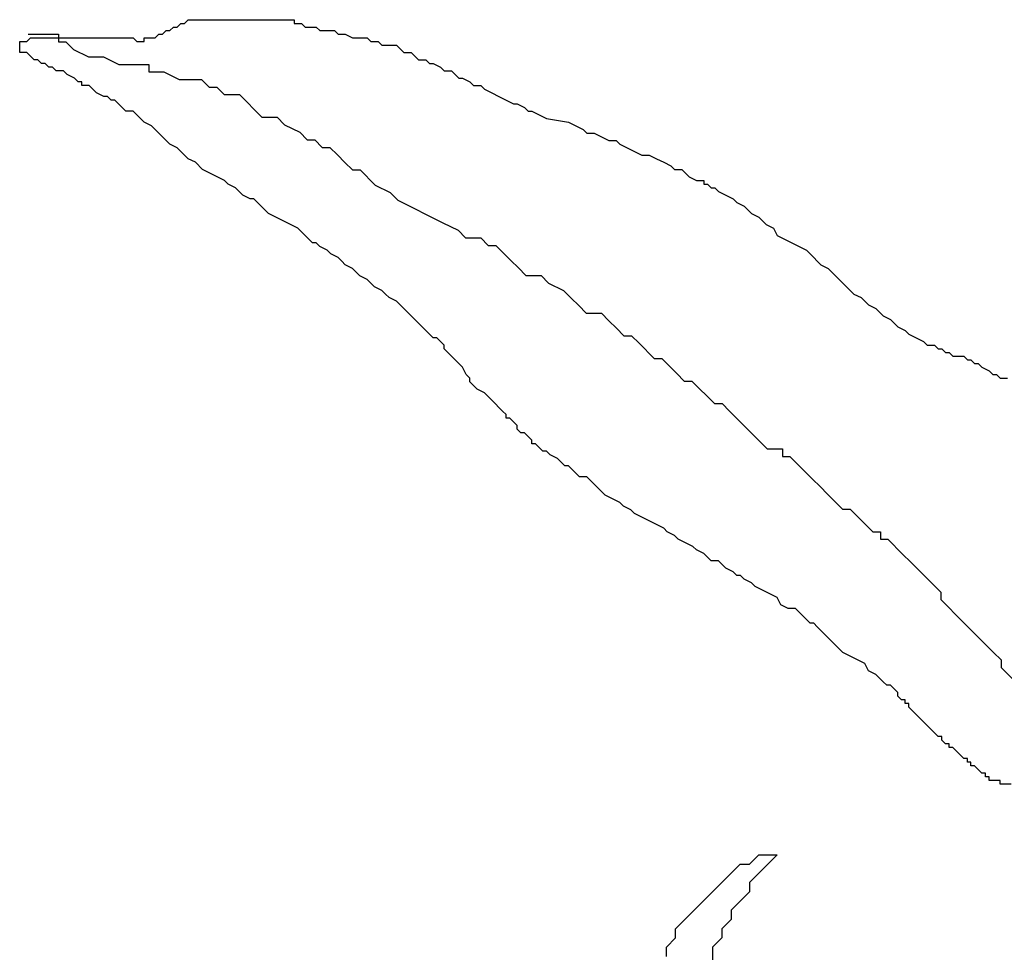
# Model space of a CAD drawing. Units: millimetres. Extents: x 1790 to 1809.4, y 1624.3 to 1632.6.
# Drawn here: x 1808 to 1808.3, y 1629 to 1629.2 of the extents above; entities that cross this region are included whole.
import ezdxf

# ---------------------------------------------------------------- set-up
doc = ezdxf.new("R2010")
doc.units = ezdxf.units.MM
doc.layers.add('aStavba-az_objekt', color=7, linetype='Continuous')

msp = doc.modelspace()

# ---------------------------------------------------------------- linework, layer by layer
at = {"layer": 'aStavba-az_objekt'}
for p, q in [((1808.06535, 1629.19785), (1808.06632, 1629.19882)), ((1808.06632, 1629.19882), (1808.06729, 1629.19882)), ((1808.06729, 1629.19882), (1808.06826, 1629.19979)), ((1808.06826, 1629.19979), (1808.09635, 1629.19979)), ((1808.09635, 1629.19979), (1808.09635, 1629.19882)), ((1808.09635, 1629.19882), (1808.09828, 1629.19882)), ((1808.09828, 1629.19882), (1808.09925, 1629.19785)), ((1808.02595, 1629.19593), (1808.03394, 1629.19593)), ((1808.03394, 1629.19593), (1808.03394, 1629.19394)), ((1808.05954, 1629.19495), (1808.06051, 1629.19592)), ((1808.06051, 1629.19592), (1808.06148, 1629.19592)), ((1808.06148, 1629.19592), (1808.06245, 1629.19689)), ((1808.06245, 1629.19689), (1808.06342, 1629.19689)), ((1808.06342, 1629.19689), (1808.06438, 1629.19785)), ((1808.06438, 1629.19785), (1808.06535, 1629.19785)), ((1808.09925, 1629.19785), (1808.10216, 1629.19785)), ((1808.10216, 1629.19785), (1808.10313, 1629.19689)), ((1808.10313, 1629.19689), (1808.107, 1629.19689)), ((1808.107, 1629.19689), (1808.10797, 1629.19592)), ((1808.10797, 1629.19592), (1808.1099, 1629.19592)), ((1808.1099, 1629.19592), (1808.11184, 1629.19495)), ((1808.02371, 1629.19398), (1808.02564, 1629.19398)), ((1808.02371, 1629.19108), (1808.02371, 1629.19398)), ((1808.02564, 1629.19398), (1808.02661, 1629.19495)), ((1808.02661, 1629.19495), (1808.02758, 1629.19495)), ((1808.02758, 1629.19495), (1808.05373, 1629.19495)), ((1808.03394, 1629.19394), (1808.03593, 1629.19394)), ((1808.03593, 1629.19394), (1808.03793, 1629.19194)), ((1808.05373, 1629.19495), (1808.0547, 1629.19398)), ((1808.0547, 1629.19398), (1808.05664, 1629.19398)), ((1808.05664, 1629.19495), (1808.05954, 1629.19495)), ((1808.05664, 1629.19398), (1808.05664, 1629.19495)), ((1808.11184, 1629.19495), (1808.11572, 1629.19495)), ((1808.11572, 1629.19495), (1808.11668, 1629.19398)), ((1808.11668, 1629.19398), (1808.11862, 1629.19398)), ((1808.11862, 1629.19398), (1808.11959, 1629.19302)), ((1808.11959, 1629.19302), (1808.12346, 1629.19302)), ((1808.12346, 1629.19302), (1808.12443, 1629.19205)), ((1808.02564, 1629.19108), (1808.02371, 1629.19108)), ((1808.02661, 1629.19011), (1808.02564, 1629.19108)), ((1808.03793, 1629.19194), (1808.04192, 1629.18995)), ((1808.12443, 1629.19205), (1808.1254, 1629.19108)), ((1808.1254, 1629.19108), (1808.12734, 1629.19108)), ((1808.12734, 1629.19108), (1808.12831, 1629.19011)), ((1808.02758, 1629.18914), (1808.02661, 1629.19011)), ((1808.02855, 1629.18914), (1808.02758, 1629.18914)), ((1808.02952, 1629.18818), (1808.02855, 1629.18914)), ((1808.03049, 1629.18818), (1808.02952, 1629.18818)), ((1808.03145, 1629.18721), (1808.03049, 1629.18818)), ((1808.04192, 1629.18995), (1808.04592, 1629.18995)), ((1808.04592, 1629.18995), (1808.04991, 1629.18795)), ((1808.04991, 1629.18795), (1808.05789, 1629.18795)), ((1808.05789, 1629.18795), (1808.05789, 1629.18596)), ((1808.12831, 1629.19011), (1808.12928, 1629.18914)), ((1808.12928, 1629.18914), (1808.13121, 1629.18914)), ((1808.13121, 1629.18914), (1808.13218, 1629.18818)), ((1808.13218, 1629.18818), (1808.13315, 1629.18818)), ((1808.13315, 1629.18818), (1808.13509, 1629.18721)), ((1808.03242, 1629.18721), (1808.03145, 1629.18721)), ((1808.03339, 1629.18624), (1808.03242, 1629.18721)), ((1808.03533, 1629.18624), (1808.03339, 1629.18624)), ((1808.0363, 1629.18527), (1808.03533, 1629.18624)), ((1808.03823, 1629.18431), (1808.0363, 1629.18527)), ((1808.05789, 1629.18596), (1808.06189, 1629.18596)), ((1808.06189, 1629.18596), (1808.06588, 1629.18396)), ((1808.13509, 1629.18721), (1808.13605, 1629.18624)), ((1808.13605, 1629.18624), (1808.13799, 1629.18624)), ((1808.13799, 1629.18624), (1808.13896, 1629.18527)), ((1808.13896, 1629.18527), (1808.13993, 1629.18431)), ((1808.0392, 1629.18334), (1808.03823, 1629.18431)), ((1808.04017, 1629.18334), (1808.0392, 1629.18334)), ((1808.04017, 1629.18237), (1808.04017, 1629.18334)), ((1808.06588, 1629.18396), (1808.07187, 1629.18396)), ((1808.07187, 1629.18396), (1808.07386, 1629.18197)), ((1808.13993, 1629.18431), (1808.1409, 1629.18431)), ((1808.1409, 1629.18431), (1808.14283, 1629.18334)), ((1808.14283, 1629.18334), (1808.1438, 1629.18237)), ((1808.04211, 1629.18237), (1808.04017, 1629.18237)), ((1808.04308, 1629.1814), (1808.04211, 1629.18237)), ((1808.04405, 1629.18043), (1808.04308, 1629.1814)), ((1808.04598, 1629.17947), (1808.04405, 1629.18043)), ((1808.07386, 1629.18197), (1808.07586, 1629.18197)), ((1808.07586, 1629.18197), (1808.07786, 1629.17997)), ((1808.07786, 1629.17997), (1808.08185, 1629.17997)), ((1808.08185, 1629.17997), (1808.08784, 1629.17399)), ((1808.1438, 1629.18237), (1808.14574, 1629.18237)), ((1808.14574, 1629.18237), (1808.14671, 1629.1814)), ((1808.14671, 1629.1814), (1808.14865, 1629.18043)), ((1808.14865, 1629.18043), (1808.15058, 1629.17947)), ((1808.04695, 1629.17947), (1808.04598, 1629.17947)), ((1808.04792, 1629.1785), (1808.04695, 1629.17947)), ((1808.04889, 1629.1785), (1808.04792, 1629.1785)), ((1808.04986, 1629.17753), (1808.04889, 1629.1785)), ((1808.05082, 1629.17656), (1808.04986, 1629.17753)), ((1808.15058, 1629.17947), (1808.15252, 1629.1785)), ((1808.15252, 1629.1785), (1808.15446, 1629.17753)), ((1808.15446, 1629.17753), (1808.15543, 1629.17753)), ((1808.15543, 1629.17753), (1808.15736, 1629.17656)), ((1808.05179, 1629.17559), (1808.05082, 1629.17656)), ((1808.05373, 1629.17559), (1808.05179, 1629.17559)), ((1808.0547, 1629.17463), (1808.05373, 1629.17559)), ((1808.05567, 1629.17366), (1808.0547, 1629.17463)), ((1808.15736, 1629.17656), (1808.15833, 1629.17559)), ((1808.15833, 1629.17559), (1808.1593, 1629.17559)), ((1808.1593, 1629.17559), (1808.16124, 1629.17463)), ((1808.16124, 1629.17463), (1808.16317, 1629.17366)), ((1808.05664, 1629.17269), (1808.05567, 1629.17366)), ((1808.05857, 1629.17172), (1808.05664, 1629.17269)), ((1808.08784, 1629.17399), (1808.09183, 1629.17399)), ((1808.09183, 1629.17399), (1808.09383, 1629.172)), ((1808.09383, 1629.172), (1808.09782, 1629.17)), ((1808.16317, 1629.17366), (1808.16898, 1629.17269)), ((1808.16898, 1629.17269), (1808.17092, 1629.17172)), ((1808.05954, 1629.17076), (1808.05857, 1629.17172)), ((1808.06051, 1629.16979), (1808.05954, 1629.17076)), ((1808.06148, 1629.16882), (1808.06051, 1629.16979)), ((1808.09782, 1629.17), (1808.09981, 1629.16801)), ((1808.17092, 1629.17172), (1808.17286, 1629.17076)), ((1808.17286, 1629.17076), (1808.17383, 1629.16979)), ((1808.17383, 1629.16979), (1808.17576, 1629.16979)), ((1808.17576, 1629.16979), (1808.1777, 1629.16882)), ((1808.06245, 1629.16785), (1808.06148, 1629.16882)), ((1808.06342, 1629.16688), (1808.06245, 1629.16785)), ((1808.06535, 1629.16592), (1808.06342, 1629.16688)), ((1808.09981, 1629.16801), (1808.10181, 1629.16801)), ((1808.10181, 1629.16801), (1808.10381, 1629.16601)), ((1808.1777, 1629.16882), (1808.17964, 1629.16785)), ((1808.17964, 1629.16785), (1808.18158, 1629.16785)), ((1808.18158, 1629.16785), (1808.18254, 1629.16688)), ((1808.18254, 1629.16688), (1808.18448, 1629.16592)), ((1808.06632, 1629.16495), (1808.06535, 1629.16592)), ((1808.06729, 1629.16398), (1808.06632, 1629.16495)), ((1808.10381, 1629.16601), (1808.1058, 1629.16601)), ((1808.1058, 1629.16601), (1808.1078, 1629.16402)), ((1808.18448, 1629.16592), (1808.18642, 1629.16495)), ((1808.18642, 1629.16495), (1808.18836, 1629.16398)), ((1808.06826, 1629.16301), (1808.06729, 1629.16398)), ((1808.0702, 1629.16205), (1808.06826, 1629.16301)), ((1808.07213, 1629.16011), (1808.0702, 1629.16205)), ((1808.1078, 1629.16402), (1808.1098, 1629.16202)), ((1808.1098, 1629.16202), (1808.11179, 1629.16003)), ((1808.18836, 1629.16398), (1808.19029, 1629.16398)), ((1808.19029, 1629.16398), (1808.19223, 1629.16301)), ((1808.19223, 1629.16301), (1808.19417, 1629.16205)), ((1808.19417, 1629.16205), (1808.1961, 1629.16108)), ((1808.07407, 1629.15914), (1808.07213, 1629.16011)), ((1808.07601, 1629.15817), (1808.07407, 1629.15914)), ((1808.11179, 1629.16003), (1808.11379, 1629.16003)), ((1808.11379, 1629.16003), (1808.11778, 1629.15604)), ((1808.1961, 1629.16108), (1808.19707, 1629.16011)), ((1808.19707, 1629.16011), (1808.19901, 1629.16011)), ((1808.19901, 1629.16011), (1808.19998, 1629.15914)), ((1808.19998, 1629.15914), (1808.20095, 1629.15817)), ((1808.07794, 1629.15721), (1808.07601, 1629.15817)), ((1808.07891, 1629.15624), (1808.07794, 1629.15721)), ((1808.20095, 1629.15817), (1808.20288, 1629.15721)), ((1808.20288, 1629.15721), (1808.20482, 1629.15721)), ((1808.20482, 1629.15721), (1808.20482, 1629.15624)), ((1808.08085, 1629.15527), (1808.07891, 1629.15624)), ((1808.08182, 1629.1543), (1808.08085, 1629.15527)), ((1808.08279, 1629.15333), (1808.08182, 1629.1543)), ((1808.11778, 1629.15604), (1808.12177, 1629.15404)), ((1808.12177, 1629.15404), (1808.12377, 1629.15205)), ((1808.20482, 1629.15624), (1808.20579, 1629.15624)), ((1808.20579, 1629.15624), (1808.20676, 1629.15527)), ((1808.20676, 1629.15527), (1808.20773, 1629.15527)), ((1808.20773, 1629.15527), (1808.20869, 1629.1543)), ((1808.20869, 1629.1543), (1808.21063, 1629.15333)), ((1808.08472, 1629.15237), (1808.08279, 1629.15333)), ((1808.08569, 1629.15237), (1808.08472, 1629.15237)), ((1808.08666, 1629.1514), (1808.08569, 1629.15237)), ((1808.08763, 1629.15043), (1808.08666, 1629.1514)), ((1808.12377, 1629.15205), (1808.13575, 1629.14606)), ((1808.21063, 1629.15333), (1808.21257, 1629.15237)), ((1808.21257, 1629.15237), (1808.21354, 1629.1514)), ((1808.21354, 1629.1514), (1808.21547, 1629.15043)), ((1808.0886, 1629.14946), (1808.08763, 1629.15043)), ((1808.08957, 1629.1485), (1808.0886, 1629.14946)), ((1808.21547, 1629.15043), (1808.21644, 1629.14946)), ((1808.21644, 1629.14946), (1808.21741, 1629.1485)), ((1808.0915, 1629.14753), (1808.08957, 1629.1485)), ((1808.09344, 1629.14656), (1808.0915, 1629.14753)), ((1808.09538, 1629.14559), (1808.09344, 1629.14656)), ((1808.13575, 1629.14606), (1808.13974, 1629.14407)), ((1808.21741, 1629.1485), (1808.21935, 1629.14753)), ((1808.21935, 1629.14753), (1808.22032, 1629.14656)), ((1808.22032, 1629.14656), (1808.22128, 1629.14559)), ((1808.09731, 1629.14462), (1808.09538, 1629.14559)), ((1808.09828, 1629.14366), (1808.09731, 1629.14462)), ((1808.09925, 1629.14269), (1808.09828, 1629.14366)), ((1808.13974, 1629.14407), (1808.14173, 1629.14207)), ((1808.22128, 1629.14559), (1808.22322, 1629.14462)), ((1808.22322, 1629.14462), (1808.22419, 1629.14269)), ((1808.10022, 1629.14172), (1808.09925, 1629.14269)), ((1808.10119, 1629.14075), (1808.10022, 1629.14172)), ((1808.10216, 1629.14075), (1808.10119, 1629.14075)), ((1808.10313, 1629.13979), (1808.10216, 1629.14075)), ((1808.14173, 1629.14207), (1808.14573, 1629.14207)), ((1808.14573, 1629.14207), (1808.14772, 1629.14008)), ((1808.22419, 1629.14269), (1808.22613, 1629.14172)), ((1808.22613, 1629.14172), (1808.22806, 1629.14075)), ((1808.22806, 1629.14075), (1808.23, 1629.13979)), ((1808.10506, 1629.13882), (1808.10313, 1629.13979)), ((1808.10603, 1629.13785), (1808.10506, 1629.13882)), ((1808.14772, 1629.14008), (1808.14972, 1629.14008)), ((1808.14972, 1629.14008), (1808.15172, 1629.13808)), ((1808.23, 1629.13979), (1808.23194, 1629.13882)), ((1808.23194, 1629.13882), (1808.23291, 1629.13785)), ((1808.10797, 1629.13688), (1808.10603, 1629.13785)), ((1808.10894, 1629.13591), (1808.10797, 1629.13688)), ((1808.1099, 1629.13495), (1808.10894, 1629.13591)), ((1808.15172, 1629.13808), (1808.15371, 1629.13609)), ((1808.15371, 1629.13609), (1808.15571, 1629.13409)), ((1808.23291, 1629.13785), (1808.23388, 1629.13688)), ((1808.23388, 1629.13688), (1808.23484, 1629.13591)), ((1808.23484, 1629.13591), (1808.23581, 1629.13495)), ((1808.11184, 1629.13398), (1808.1099, 1629.13495)), ((1808.11281, 1629.13301), (1808.11184, 1629.13398)), ((1808.11378, 1629.13204), (1808.11281, 1629.13301)), ((1808.15571, 1629.13409), (1808.1577, 1629.1321)), ((1808.23581, 1629.13495), (1808.23775, 1629.13398)), ((1808.23775, 1629.13398), (1808.23872, 1629.13301)), ((1808.23872, 1629.13301), (1808.23969, 1629.13204)), ((1808.11572, 1629.13107), (1808.11378, 1629.13204)), ((1808.11668, 1629.13011), (1808.11572, 1629.13107)), ((1808.1577, 1629.1321), (1808.1617, 1629.1321)), ((1808.1617, 1629.1321), (1808.16369, 1629.1301)), ((1808.23969, 1629.13204), (1808.24066, 1629.13107)), ((1808.24066, 1629.13107), (1808.24162, 1629.13011)), ((1808.11765, 1629.12914), (1808.11668, 1629.13011)), ((1808.11959, 1629.12817), (1808.11765, 1629.12914)), ((1808.12056, 1629.1272), (1808.11959, 1629.12817)), ((1808.16369, 1629.1301), (1808.16769, 1629.12811)), ((1808.16769, 1629.12811), (1808.16968, 1629.12612)), ((1808.24162, 1629.13011), (1808.24259, 1629.12914)), ((1808.24259, 1629.12914), (1808.24356, 1629.12817)), ((1808.24356, 1629.12817), (1808.24453, 1629.1272)), ((1808.12153, 1629.12624), (1808.12056, 1629.1272)), ((1808.12346, 1629.12527), (1808.12153, 1629.12624)), ((1808.12443, 1629.1243), (1808.12346, 1629.12527)), ((1808.16968, 1629.12612), (1808.17168, 1629.12412)), ((1808.24453, 1629.1272), (1808.24647, 1629.12624)), ((1808.24647, 1629.12624), (1808.24743, 1629.12527)), ((1808.24743, 1629.12527), (1808.2484, 1629.1243)), ((1808.1254, 1629.12333), (1808.12443, 1629.1243)), ((1808.12637, 1629.12236), (1808.1254, 1629.12333)), ((1808.17168, 1629.12412), (1808.17367, 1629.12213)), ((1808.2484, 1629.1243), (1808.25034, 1629.12333)), ((1808.25034, 1629.12333), (1808.25131, 1629.12236)), ((1808.12734, 1629.1214), (1808.12637, 1629.12236)), ((1808.12831, 1629.12043), (1808.12734, 1629.1214)), ((1808.13024, 1629.11849), (1808.12831, 1629.12043)), ((1808.17367, 1629.12213), (1808.17767, 1629.12213)), ((1808.17767, 1629.12213), (1808.17966, 1629.12013)), ((1808.17966, 1629.12013), (1808.18166, 1629.11814)), ((1808.25131, 1629.12236), (1808.25228, 1629.1214)), ((1808.25228, 1629.1214), (1808.25421, 1629.12043)), ((1808.25421, 1629.12043), (1808.25518, 1629.11946)), ((1808.13121, 1629.11753), (1808.13024, 1629.11849)), ((1808.13218, 1629.11656), (1808.13121, 1629.11753)), ((1808.18166, 1629.11814), (1808.18366, 1629.11614)), ((1808.25518, 1629.11946), (1808.25615, 1629.11849)), ((1808.25615, 1629.11849), (1808.25809, 1629.11753)), ((1808.25809, 1629.11753), (1808.25906, 1629.11656)), ((1808.13315, 1629.11559), (1808.13218, 1629.11656)), ((1808.13412, 1629.11559), (1808.13315, 1629.11559)), ((1808.13509, 1629.11462), (1808.13412, 1629.11559)), ((1808.18366, 1629.11614), (1808.18565, 1629.11614)), ((1808.18565, 1629.11614), (1808.18765, 1629.11415)), ((1808.25906, 1629.11656), (1808.26099, 1629.11559)), ((1808.26099, 1629.11559), (1808.26293, 1629.11462)), ((1808.13605, 1629.11365), (1808.13509, 1629.11462)), ((1808.13605, 1629.11269), (1808.13605, 1629.11365)), ((1808.13702, 1629.11172), (1808.13605, 1629.11269)), ((1808.18765, 1629.11415), (1808.19164, 1629.11016)), ((1808.26293, 1629.11462), (1808.2639, 1629.11365)), ((1808.2639, 1629.11365), (1808.26584, 1629.11365)), ((1808.26584, 1629.11365), (1808.26681, 1629.11269)), ((1808.26681, 1629.11269), (1808.26777, 1629.11269)), ((1808.26777, 1629.11269), (1808.26874, 1629.11172)), ((1808.13799, 1629.11075), (1808.13702, 1629.11172)), ((1808.13896, 1629.10978), (1808.13799, 1629.11075)), ((1808.13993, 1629.10881), (1808.13896, 1629.10978)), ((1808.19164, 1629.11016), (1808.19364, 1629.11016)), ((1808.19364, 1629.11016), (1808.19563, 1629.10816)), ((1808.26874, 1629.11172), (1808.26971, 1629.11172)), ((1808.26971, 1629.11172), (1808.27068, 1629.11075)), ((1808.27068, 1629.11075), (1808.27359, 1629.11075)), ((1808.27359, 1629.11075), (1808.27455, 1629.10978)), ((1808.27455, 1629.10978), (1808.27552, 1629.10978)), ((1808.27552, 1629.10978), (1808.27649, 1629.10881)), ((1808.1409, 1629.10785), (1808.13993, 1629.10881)), ((1808.14187, 1629.10591), (1808.1409, 1629.10785)), ((1808.19563, 1629.10816), (1808.19763, 1629.10617)), ((1808.27649, 1629.10881), (1808.27746, 1629.10881)), ((1808.27746, 1629.10881), (1808.27843, 1629.10785)), ((1808.27843, 1629.10785), (1808.28036, 1629.10688)), ((1808.28036, 1629.10688), (1808.28133, 1629.10591)), ((1808.14283, 1629.10494), (1808.14187, 1629.10591)), ((1808.14283, 1629.10398), (1808.14283, 1629.10494)), ((1808.19763, 1629.10617), (1808.19963, 1629.10417)), ((1808.28133, 1629.10591), (1808.2823, 1629.10591)), ((1808.2823, 1629.10591), (1808.28327, 1629.10494)), ((1808.28327, 1629.10494), (1808.28521, 1629.10494)), ((1808.1438, 1629.10301), (1808.14283, 1629.10398)), ((1808.14477, 1629.10204), (1808.1438, 1629.10301)), ((1808.14671, 1629.10107), (1808.14477, 1629.10204)), ((1808.19963, 1629.10417), (1808.20162, 1629.10417)), ((1808.20162, 1629.10417), (1808.20761, 1629.09819)), ((1808.14768, 1629.1001), (1808.14671, 1629.10107)), ((1808.14865, 1629.09914), (1808.14768, 1629.1001)), ((1808.14961, 1629.09817), (1808.14865, 1629.09914)), ((1808.15058, 1629.0972), (1808.14961, 1629.09817)), ((1808.15155, 1629.09623), (1808.15058, 1629.0972)), ((1808.20761, 1629.09819), (1808.20961, 1629.09819)), ((1808.20961, 1629.09819), (1808.2116, 1629.09619)), ((1808.15252, 1629.09527), (1808.15155, 1629.09623)), ((1808.15252, 1629.0943), (1808.15252, 1629.09527)), ((1808.15349, 1629.0943), (1808.15252, 1629.0943)), ((1808.15446, 1629.09333), (1808.15349, 1629.0943)), ((1808.2116, 1629.09619), (1808.21959, 1629.08821)), ((1808.15543, 1629.09236), (1808.15446, 1629.09333)), ((1808.15543, 1629.09139), (1808.15543, 1629.09236)), ((1808.15639, 1629.09043), (1808.15543, 1629.09139)), ((1808.15736, 1629.09043), (1808.15639, 1629.09043)), ((1808.15833, 1629.08946), (1808.15736, 1629.09043)), ((1808.1593, 1629.08849), (1808.15833, 1629.08946)), ((1808.1593, 1629.08752), (1808.1593, 1629.08849)), ((1808.16027, 1629.08752), (1808.1593, 1629.08752)), ((1808.16124, 1629.08655), (1808.16027, 1629.08752)), ((1808.1622, 1629.08559), (1808.16124, 1629.08655)), ((1808.21959, 1629.08821), (1808.22158, 1629.08622)), ((1808.22158, 1629.08622), (1808.22558, 1629.08622)), ((1808.22558, 1629.08622), (1808.22558, 1629.08422)), ((1808.16317, 1629.08559), (1808.1622, 1629.08559)), ((1808.16414, 1629.08462), (1808.16317, 1629.08559)), ((1808.16608, 1629.08365), (1808.16414, 1629.08462)), ((1808.16705, 1629.08268), (1808.16608, 1629.08365)), ((1808.22558, 1629.08422), (1808.22757, 1629.08422)), ((1808.22757, 1629.08422), (1808.23356, 1629.07824)), ((1808.16802, 1629.08172), (1808.16705, 1629.08268)), ((1808.16898, 1629.08172), (1808.16802, 1629.08172)), ((1808.16995, 1629.08075), (1808.16898, 1629.08172)), ((1808.17092, 1629.07978), (1808.16995, 1629.08075)), ((1808.17189, 1629.07881), (1808.17092, 1629.07978)), ((1808.17383, 1629.07881), (1808.17189, 1629.07881)), ((1808.1748, 1629.07784), (1808.17383, 1629.07881)), ((1808.23356, 1629.07824), (1808.23556, 1629.07625)), ((1808.17576, 1629.07688), (1808.1748, 1629.07784)), ((1808.17673, 1629.07591), (1808.17576, 1629.07688)), ((1808.1777, 1629.07494), (1808.17673, 1629.07591)), ((1808.23556, 1629.07625), (1808.23755, 1629.07425)), ((1808.17867, 1629.07397), (1808.1777, 1629.07494)), ((1808.18061, 1629.07301), (1808.17867, 1629.07397)), ((1808.18254, 1629.07204), (1808.18061, 1629.07301)), ((1808.23755, 1629.07425), (1808.24155, 1629.07026)), ((1808.18351, 1629.07107), (1808.18254, 1629.07204)), ((1808.18545, 1629.0701), (1808.18351, 1629.07107)), ((1808.18642, 1629.06913), (1808.18545, 1629.0701)), ((1808.18836, 1629.06817), (1808.18642, 1629.06913)), ((1808.19029, 1629.0672), (1808.18836, 1629.06817)), ((1808.24155, 1629.07026), (1808.24354, 1629.07026)), ((1808.24354, 1629.07026), (1808.24554, 1629.06827)), ((1808.24554, 1629.06827), (1808.24753, 1629.06627)), ((1808.19223, 1629.06623), (1808.19029, 1629.0672)), ((1808.19417, 1629.06526), (1808.19223, 1629.06623)), ((1808.19513, 1629.06429), (1808.19417, 1629.06526)), ((1808.24753, 1629.06627), (1808.24953, 1629.06428)), ((1808.19707, 1629.06333), (1808.19513, 1629.06429)), ((1808.19804, 1629.06236), (1808.19707, 1629.06333)), ((1808.24953, 1629.06428), (1808.25153, 1629.06428)), ((1808.25153, 1629.06428), (1808.25153, 1629.06228)), ((1808.19998, 1629.06139), (1808.19804, 1629.06236)), ((1808.20191, 1629.06042), (1808.19998, 1629.06139)), ((1808.20288, 1629.05946), (1808.20191, 1629.06042)), ((1808.25153, 1629.06228), (1808.25352, 1629.06228)), ((1808.25352, 1629.06228), (1808.25752, 1629.05829)), ((1808.20482, 1629.05849), (1808.20288, 1629.05946)), ((1808.20579, 1629.05752), (1808.20482, 1629.05849)), ((1808.20676, 1629.05655), (1808.20579, 1629.05752)), ((1808.25752, 1629.05829), (1808.25951, 1629.0563)), ((1808.20869, 1629.05655), (1808.20676, 1629.05655)), ((1808.20966, 1629.05558), (1808.20869, 1629.05655)), ((1808.21063, 1629.05462), (1808.20966, 1629.05558)), ((1808.25951, 1629.0563), (1808.2655, 1629.05031)), ((1808.21257, 1629.05365), (1808.21063, 1629.05462)), ((1808.21354, 1629.05268), (1808.21257, 1629.05365)), ((1808.21451, 1629.05268), (1808.21354, 1629.05268)), ((1808.21547, 1629.05171), (1808.21451, 1629.05268)), ((1808.21741, 1629.05075), (1808.21547, 1629.05171)), ((1808.21838, 1629.04978), (1808.21741, 1629.05075)), ((1808.22032, 1629.04881), (1808.21838, 1629.04978)), ((1808.2655, 1629.05031), (1808.2675, 1629.04832)), ((1808.22225, 1629.04784), (1808.22032, 1629.04881)), ((1808.22419, 1629.04687), (1808.22225, 1629.04784)), ((1808.2675, 1629.04832), (1808.2675, 1629.04632)), ((1808.22516, 1629.04494), (1808.22419, 1629.04687)), ((1808.2271, 1629.04397), (1808.22516, 1629.04494)), ((1808.2675, 1629.04632), (1808.27349, 1629.04034)), ((1808.22903, 1629.04397), (1808.2271, 1629.04397)), ((1808.23097, 1629.04203), (1808.22903, 1629.04397)), ((1808.23194, 1629.04107), (1808.23097, 1629.04203)), ((1808.23291, 1629.0401), (1808.23194, 1629.04107)), ((1808.23388, 1629.0401), (1808.23291, 1629.0401)), ((1808.23484, 1629.03913), (1808.23388, 1629.0401)), ((1808.23581, 1629.03816), (1808.23484, 1629.03913)), ((1808.27349, 1629.04034), (1808.27548, 1629.03834)), ((1808.23678, 1629.0372), (1808.23581, 1629.03816)), ((1808.23775, 1629.03623), (1808.23678, 1629.0372)), ((1808.27548, 1629.03834), (1808.27947, 1629.03435)), ((1808.23872, 1629.03526), (1808.23775, 1629.03623)), ((1808.23969, 1629.03429), (1808.23872, 1629.03526)), ((1808.24066, 1629.03332), (1808.23969, 1629.03429)), ((1808.27947, 1629.03435), (1808.28147, 1629.03236)), ((1808.24162, 1629.03236), (1808.24066, 1629.03332)), ((1808.24356, 1629.03139), (1808.24162, 1629.03236)), ((1808.2455, 1629.03042), (1808.24356, 1629.03139)), ((1808.28147, 1629.03236), (1808.28347, 1629.03037)), ((1808.24743, 1629.02945), (1808.2455, 1629.03042)), ((1808.2484, 1629.02752), (1808.24743, 1629.02945)), ((1808.28347, 1629.03037), (1808.28347, 1629.02837)), ((1808.25034, 1629.02655), (1808.2484, 1629.02752)), ((1808.25131, 1629.02558), (1808.25034, 1629.02655)), ((1808.28347, 1629.02837), (1808.29145, 1629.02039)), ((1808.25228, 1629.02461), (1808.25131, 1629.02558)), ((1808.25325, 1629.02365), (1808.25228, 1629.02461)), ((1808.25421, 1629.02365), (1808.25325, 1629.02365)), ((1808.25518, 1629.02268), (1808.25421, 1629.02365)), ((1808.25615, 1629.02171), (1808.25518, 1629.02268)), ((1808.25615, 1629.02074), (1808.25615, 1629.02171)), ((1808.25712, 1629.01977), (1808.25615, 1629.02074)), ((1808.25809, 1629.01977), (1808.25712, 1629.01977)), ((1808.25809, 1629.01881), (1808.25809, 1629.01977)), ((1808.25906, 1629.01881), (1808.25809, 1629.01881)), ((1808.25906, 1629.01784), (1808.25906, 1629.01881)), ((1808.26003, 1629.01687), (1808.25906, 1629.01784)), ((1808.26099, 1629.0159), (1808.26003, 1629.01687)), ((1808.26196, 1629.01494), (1808.26099, 1629.0159)), ((1808.26293, 1629.01397), (1808.26196, 1629.01494)), ((1808.2639, 1629.013), (1808.26293, 1629.01397)), ((1808.26487, 1629.01203), (1808.2639, 1629.013)), ((1808.26584, 1629.01106), (1808.26487, 1629.01203)), ((1808.26681, 1629.0101), (1808.26584, 1629.01106)), ((1808.26777, 1629.0101), (1808.26681, 1629.0101)), ((1808.26777, 1629.00913), (1808.26777, 1629.0101)), ((1808.26874, 1629.00816), (1808.26777, 1629.00913)), ((1808.26971, 1629.00816), (1808.26874, 1629.00816)), ((1808.26971, 1629.00719), (1808.26971, 1629.00816)), ((1808.27068, 1629.00719), (1808.26971, 1629.00719)), ((1808.27165, 1629.00623), (1808.27068, 1629.00719)), ((1808.27262, 1629.00526), (1808.27165, 1629.00623)), ((1808.27359, 1629.00429), (1808.27262, 1629.00526)), ((1808.27455, 1629.00429), (1808.27359, 1629.00429)), ((1808.27455, 1629.00332), (1808.27455, 1629.00429)), ((1808.27552, 1629.00332), (1808.27455, 1629.00332)), ((1808.27552, 1629.00235), (1808.27552, 1629.00332)), ((1808.27649, 1629.00235), (1808.27552, 1629.00235)), ((1808.27746, 1629.00139), (1808.27649, 1629.00235)), ((1808.27843, 1629.00042), (1808.27746, 1629.00139)), ((1808.2794, 1629.00042), (1808.27843, 1629.00042)), ((1808.2794, 1628.99945), (1808.2794, 1629.00042)), ((1808.28036, 1628.99945), (1808.2794, 1628.99945)), ((1808.28036, 1628.99848), (1808.28036, 1628.99945)), ((1808.28327, 1628.99848), (1808.28036, 1628.99848)), ((1808.28327, 1628.99751), (1808.28327, 1628.99848)), ((1808.28618, 1628.99751), (1808.28327, 1628.99751)), ((1808.21689, 1628.97634), (1808.21934, 1628.97879)), ((1808.21934, 1628.97879), (1808.22423, 1628.97879)), ((1808.22423, 1628.97879), (1808.22178, 1628.97634)), ((1808.212, 1628.9739), (1808.21445, 1628.97634)), ((1808.21445, 1628.97634), (1808.21689, 1628.97634)), ((1808.22178, 1628.97634), (1808.21934, 1628.9739)), ((1808.20711, 1628.96902), (1808.20956, 1628.97146)), ((1808.20956, 1628.97146), (1808.212, 1628.9739)), ((1808.21934, 1628.9739), (1808.21689, 1628.97146)), ((1808.21689, 1628.97146), (1808.21689, 1628.96902)), ((1808.20222, 1628.96413), (1808.20711, 1628.96902)), ((1808.21689, 1628.96902), (1808.21445, 1628.96657)), ((1808.21445, 1628.96657), (1808.212, 1628.96413)), ((1808.19978, 1628.96169), (1808.20222, 1628.96413)), ((1808.212, 1628.96413), (1808.212, 1628.96169)), ((1808.19733, 1628.95924), (1808.19978, 1628.96169)), ((1808.212, 1628.96169), (1808.20956, 1628.95924)), ((1808.19733, 1628.9568), (1808.19733, 1628.95924)), ((1808.20956, 1628.95924), (1808.20956, 1628.9568)), ((1808.19489, 1628.95436), (1808.19733, 1628.9568)), ((1808.20956, 1628.9568), (1808.20711, 1628.95436)), ((1808.19489, 1628.95191), (1808.19489, 1628.95436)), ((1808.20711, 1628.95436), (1808.20711, 1628.94947))]:
    msp.add_line(p, q, dxfattribs=at)

doc.saveas('drawing.dxf')
